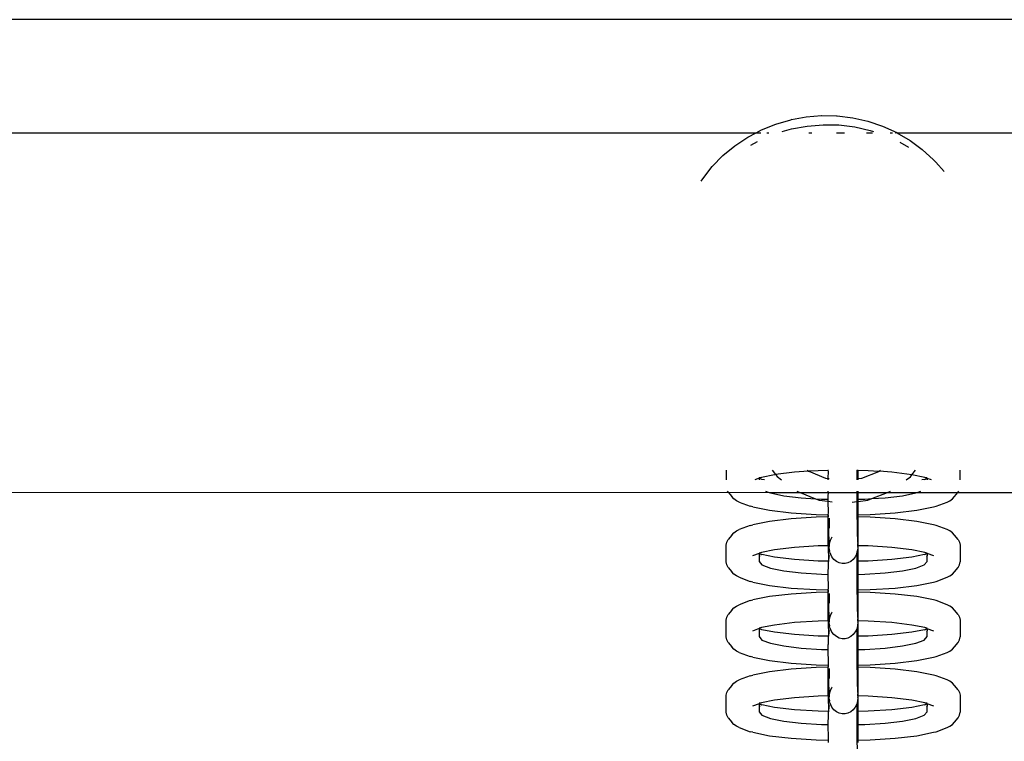
# Model space of a CAD drawing. Units: millimetres. Extents: x 5249 to 21009, y 1149 to 14358.
# Drawn here: x 12563 to 12679, y 8628 to 8713 of the extents above; entities that cross this region are included whole.
import ezdxf

# ---------------------------------------------------------------- set-up
doc = ezdxf.new("R2010")
doc.units = ezdxf.units.MM

msp = doc.modelspace()

# ---------------------------------------------------------------- linework, layer by layer
for p, q in [((12750.8, 8713.07), (12441.32, 8713.07)), ((12654.17, 8701.3), (12655.92, 8701.62)), ((12655.92, 8701.62), (12657.71, 8701.77)), ((12657.71, 8701.77), (12657.75, 8701.77)), ((12657.75, 8701.77), (12659.49, 8701.73)), ((12659.49, 8701.73), (12659.58, 8701.73)), ((12659.58, 8701.73), (12661.4, 8701.51)), ((12661.4, 8701.51), (12663.19, 8701.11)), ((12650.64, 8700.08), (12652.34, 8700.77)), ((12652.34, 8700.77), (12654.11, 8701.28)), ((12653.1, 8699.88), (12654.17, 8700.2)), ((12654.17, 8701.3), (12654.11, 8701.28)), ((12654.17, 8700.2), (12656.02, 8700.54)), ((12656.02, 8700.54), (12657.9, 8700.69)), ((12657.9, 8700.69), (12659.77, 8700.66)), ((12659.77, 8700.66), (12661.64, 8700.43)), ((12661.64, 8700.43), (12663.46, 8700.02)), ((12663.19, 8701.11), (12664.92, 8700.53)), ((12664.92, 8700.53), (12666.58, 8699.77)), ((12441.32, 8699.75), (12650.03, 8699.75)), ((12647.51, 8698.21), (12649.03, 8699.22)), ((12649.03, 8699.22), (12650.03, 8699.75)), ((12650.03, 8699.75), (12650.64, 8700.08)), ((12650.03, 8699.75), (12650.59, 8699.75)), ((12651.29, 8699.75), (12651.53, 8699.75)), ((12656.22, 8699.75), (12656.6, 8699.75)), ((12659.48, 8699.75), (12660.43, 8699.75)), ((12663.03, 8699.75), (12663.72, 8699.75)), ((12663.46, 8700.02), (12663.84, 8699.89)), ((12665.82, 8699.75), (12666.07, 8699.75)), ((12666.42, 8699.75), (12666.58, 8699.77)), ((12666.58, 8699.77), (12666.61, 8699.75)), ((12666.61, 8699.75), (12668.15, 8698.85)), ((12666.61, 8699.75), (13308.89, 8699.75)), ((12646.11, 8697.05), (12647.51, 8698.21)), ((12649.39, 8698.3), (12650.17, 8698.72)), ((12666.94, 8698.64), (12667.99, 8698.03)), ((12668.15, 8698.85), (12669.6, 8697.78)), ((12644.84, 8695.75), (12646.11, 8697.05)), ((12669.6, 8697.78), (12670.93, 8696.57)), ((12643.72, 8694.33), (12644.84, 8695.75)), ((12670.93, 8696.57), (12671.2, 8696.28)), ((12672.18, 8695.18), (12671.2, 8696.28)), ((12643.54, 8694.04), (12643.72, 8694.33)), ((12646.48, 8659.98), (12646.48, 8658.84)), ((12651.92, 8659.98), (12652.32, 8659.47)), ((12654.55, 8659.74), (12652.32, 8659.47)), ((12656.19, 8659.86), (12654.55, 8659.74)), ((12656.04, 8659.98), (12656.19, 8659.86)), ((12656.19, 8659.86), (12656.24, 8659.85)), ((12657.31, 8659.92), (12656.24, 8659.85)), ((12656.24, 8659.85), (12658.19, 8659.06)), ((12658.48, 8659.94), (12657.31, 8659.92)), ((12658.49, 8659.98), (12658.48, 8659.94)), ((12658.53, 8659.94), (12658.48, 8659.94)), ((12658.48, 8659.94), (12658.49, 8659.88)), ((12658.49, 8659.88), (12658.48, 8659.02)), ((12661.88, 8659.98), (12661.88, 8659.94)), ((12662.06, 8659.94), (12661.88, 8659.94)), ((12661.88, 8659.94), (12661.88, 8659.88)), ((12661.88, 8659.88), (12661.88, 8658.97)), ((12663.24, 8659.92), (12662.06, 8659.94)), ((12662.06, 8659), (12662.06, 8659.94)), ((12662.49, 8659.05), (12664.47, 8659.84)), ((12664.47, 8659.84), (12663.24, 8659.92)), ((12664.47, 8659.84), (12664.5, 8659.85)), ((12664.5, 8659.85), (12664.68, 8659.98)), ((12666, 8659.74), (12664.5, 8659.85)), ((12668.37, 8659.45), (12666, 8659.74)), ((12668.37, 8659.45), (12668.8, 8659.98)), ((12674.07, 8658.84), (12674.07, 8659.98)), ((12650.38, 8659.03), (12649.88, 8658.84)), ((12650.66, 8659.14), (12650.36, 8659.08)), ((12650.66, 8659.14), (12650.38, 8659.03)), ((12650.38, 8659.03), (12650.38, 8658.84)), ((12650.38, 8659.03), (12650.66, 8658.92)), ((12652.17, 8659.45), (12650.66, 8659.14)), ((12650.66, 8658.92), (12650.7, 8658.9)), ((12651.01, 8658.84), (12650.7, 8658.9)), ((12652.32, 8659.47), (12652.17, 8659.45)), ((12652.32, 8659.47), (12652.49, 8659.24)), ((12652.49, 8659.24), (12653.02, 8658.84)), ((12658.19, 8659.06), (12658.48, 8659.02)), ((12658.48, 8659.02), (12658.48, 8658.84)), ((12658.48, 8659.02), (12658.64, 8659)), ((12661.88, 8658.97), (12662.06, 8659)), ((12661.88, 8658.97), (12661.88, 8658.84)), ((12662.06, 8659), (12662.49, 8659.05)), ((12662.06, 8658.84), (12662.06, 8659)), ((12667.69, 8658.84), (12668.19, 8659.21)), ((12668.19, 8659.21), (12668.37, 8659.45)), ((12669.89, 8659.14), (12668.37, 8659.45)), ((12669.85, 8658.9), (12669.53, 8658.84)), ((12669.85, 8658.9), (12670.17, 8659.02)), ((12670.17, 8659.02), (12669.89, 8659.14)), ((12670.19, 8659.08), (12669.89, 8659.14)), ((12670.17, 8659.02), (12670.17, 8658.84)), ((12670.67, 8658.84), (12670.17, 8659.02)), ((12441.32, 8657.35), (12646.73, 8657.38)), ((12646.73, 8657.38), (12646.65, 8657.52)), ((12646.73, 8657.38), (12651.56, 8657.35)), ((12646.73, 8657.38), (12647.16, 8656.87)), ((12651.12, 8657.52), (12651.56, 8657.35)), ((12651.56, 8657.35), (12651.7, 8657.3)), ((12651.56, 8657.35), (12655.21, 8657.35)), ((12651.7, 8657.3), (12653.28, 8656.98)), ((12654.8, 8657.52), (12655.21, 8657.35)), ((12655.21, 8657.35), (12657.03, 8656.62)), ((12655.21, 8657.35), (12658.48, 8657.35)), ((12658.48, 8657.52), (12658.48, 8657.35)), ((12658.48, 8657.35), (12658.5, 8657.17)), ((12658.48, 8657.35), (12661.89, 8657.35)), ((12661.89, 8657.52), (12661.89, 8657.35)), ((12661.89, 8657.35), (12661.89, 8657.18)), ((12661.89, 8657.35), (12662.06, 8657.35)), ((12662.06, 8657.35), (12662.06, 8657.52)), ((12662.06, 8657.35), (12665.48, 8657.35)), ((12662.06, 8656.56), (12662.06, 8657.35)), ((12663.64, 8656.63), (12665.48, 8657.35)), ((12665.48, 8657.35), (12665.87, 8657.51)), ((12665.48, 8657.35), (12668.99, 8657.35)), ((12667.27, 8656.98), (12668.84, 8657.3)), ((12668.84, 8657.3), (12668.99, 8657.35)), ((12668.99, 8657.35), (12669.43, 8657.52)), ((12668.99, 8657.35), (12673.79, 8657.35)), ((12673.39, 8656.87), (12673.79, 8657.35)), ((12673.79, 8657.35), (12673.82, 8657.38)), ((12673.79, 8657.35), (13301.65, 8657.36)), ((12673.82, 8657.38), (12673.89, 8657.52)), ((12647.39, 8656.6), (12647.16, 8656.87)), ((12647.69, 8656.37), (12647.39, 8656.6)), ((12648.04, 8656.22), (12647.69, 8656.37)), ((12648.04, 8656.22), (12649.3, 8655.74)), ((12653.28, 8656.98), (12655.32, 8656.73)), ((12655.32, 8656.73), (12657.03, 8656.62)), ((12657.03, 8656.62), (12657.71, 8656.57)), ((12657.03, 8656.62), (12657.44, 8656.46)), ((12657.44, 8656.46), (12658.48, 8656.32)), ((12657.71, 8656.57), (12658.48, 8656.56)), ((12658.5, 8657.17), (12658.48, 8657.1)), ((12658.48, 8657.1), (12658.48, 8656.56)), ((12658.48, 8656.56), (12658.52, 8656.56)), ((12658.48, 8656.56), (12658.48, 8656.32)), ((12658.48, 8656.32), (12658.96, 8656.26)), ((12658.48, 8656.32), (12658.52, 8654.95)), ((12661.35, 8656.21), (12661.89, 8656.28)), ((12661.89, 8657.18), (12661.89, 8656.28)), ((12661.89, 8656.28), (12662.06, 8656.3)), ((12661.89, 8656.28), (12661.9, 8654.95)), ((12662.06, 8656.56), (12662.83, 8656.57)), ((12662.06, 8656.3), (12662.06, 8656.56)), ((12662.06, 8656.3), (12663.18, 8656.44)), ((12662.06, 8655.54), (12662.06, 8656.3)), ((12662.83, 8656.57), (12663.64, 8656.63)), ((12663.18, 8656.44), (12663.64, 8656.63)), ((12663.64, 8656.63), (12665.22, 8656.73)), ((12665.22, 8656.73), (12667.27, 8656.98)), ((12671.24, 8655.74), (12672.51, 8656.22)), ((12672.51, 8656.22), (12672.85, 8656.37)), ((12672.85, 8656.37), (12673.15, 8656.6)), ((12673.15, 8656.6), (12673.39, 8656.87)), ((12649.64, 8655.66), (12649.3, 8655.74)), ((12649.64, 8655.66), (12651.59, 8655.26)), ((12651.59, 8655.26), (12654.14, 8654.95)), ((12654.14, 8654.95), (12657.1, 8654.76)), ((12658.52, 8654.95), (12658.48, 8654.73)), ((12661.9, 8654.95), (12661.92, 8653.35)), ((12662.05, 8655.27), (12662.06, 8655.54)), ((12662.06, 8654.73), (12662.05, 8655.27)), ((12663.45, 8654.76), (12666.41, 8654.95)), ((12666.41, 8654.95), (12668.95, 8655.26)), ((12668.95, 8655.26), (12670.9, 8655.66)), ((12670.9, 8655.66), (12671.24, 8655.74)), ((12651.59, 8653.94), (12649.64, 8653.54)), ((12654.14, 8654.25), (12651.59, 8653.94)), ((12657.1, 8654.44), (12654.14, 8654.25)), ((12657.1, 8654.76), (12658.48, 8654.73)), ((12658.48, 8654.47), (12657.1, 8654.44)), ((12658.48, 8654.73), (12658.52, 8654.73)), ((12658.48, 8654.73), (12658.48, 8654.47)), ((12658.52, 8654.47), (12658.48, 8654.47)), ((12658.48, 8654.47), (12658.48, 8654.02)), ((12658.48, 8654.02), (12658.48, 8651.09)), ((12658.48, 8654.02), (12658.53, 8653.35)), ((12658.52, 8654.73), (12658.52, 8654.47)), ((12658.66, 8653.16), (12658.66, 8654.32)), ((12662.04, 8653.14), (12662.06, 8654.42)), ((12662.05, 8654.47), (12662.06, 8654.73)), ((12663.45, 8654.44), (12662.05, 8654.47)), ((12662.06, 8654.42), (12662.05, 8654.47)), ((12662.06, 8654.73), (12663.45, 8654.76)), ((12666.41, 8654.25), (12663.45, 8654.44)), ((12668.95, 8653.94), (12666.41, 8654.25)), ((12670.9, 8653.54), (12668.95, 8653.94)), ((12647.16, 8652.33), (12647.39, 8652.61)), ((12647.39, 8652.61), (12647.69, 8652.83)), ((12647.69, 8652.83), (12648.04, 8652.99)), ((12649.3, 8653.47), (12648.04, 8652.99)), ((12649.3, 8653.47), (12649.64, 8653.54)), ((12658.53, 8653.35), (12658.55, 8652.52)), ((12661.92, 8653.35), (12661.93, 8652.52)), ((12662.03, 8651.66), (12662.04, 8653.14)), ((12671.24, 8653.47), (12670.9, 8653.54)), ((12672.51, 8652.99), (12671.24, 8653.47)), ((12672.85, 8652.83), (12672.51, 8652.99)), ((12673.15, 8652.61), (12672.85, 8652.83)), ((12673.39, 8652.33), (12673.15, 8652.61)), ((12646.48, 8651.16), (12646.56, 8651.5)), ((12646.56, 8651.5), (12646.73, 8651.82)), ((12647.16, 8652.33), (12646.73, 8651.82)), ((12658.55, 8652.52), (12658.61, 8650.98)), ((12658.66, 8651.33), (12658.64, 8651.54)), ((12658.66, 8651.33), (12658.77, 8651.72)), ((12658.77, 8651.72), (12658.95, 8652.07)), ((12658.95, 8652.07), (12658.99, 8652.13)), ((12661.93, 8652.52), (12662.01, 8651.09)), ((12662.01, 8651.09), (12662.03, 8651.66)), ((12673.82, 8651.82), (12673.39, 8652.33)), ((12673.82, 8651.82), (12673.98, 8651.5)), ((12673.98, 8651.5), (12674.07, 8651.16)), ((12646.48, 8649.18), (12646.48, 8651.16)), ((12650.66, 8650.29), (12650.36, 8650.22)), ((12650.66, 8650.29), (12650.38, 8650.18)), ((12652.17, 8650.6), (12650.66, 8650.29)), ((12654.55, 8650.88), (12652.17, 8650.6)), ((12657.31, 8651.06), (12654.55, 8650.88)), ((12658.48, 8651.09), (12657.31, 8651.06)), ((12658.48, 8651.09), (12658.49, 8651.02)), ((12658.53, 8651.09), (12658.48, 8651.09)), ((12658.49, 8651.02), (12658.53, 8649.34)), ((12658.61, 8650.98), (12658.66, 8651.33)), ((12658.63, 8650.92), (12658.61, 8650.98)), ((12658.65, 8650.58), (12658.63, 8650.92)), ((12658.65, 8650.58), (12658.66, 8650.51)), ((12658.76, 8650.19), (12658.66, 8650.51)), ((12661.87, 8650.13), (12661.97, 8650.52)), ((12662.01, 8650.92), (12661.97, 8650.52)), ((12662.01, 8651.09), (12661.99, 8650.99)), ((12662.01, 8650.92), (12661.99, 8650.99)), ((12662.06, 8651.09), (12662.01, 8651.09)), ((12662.06, 8649.26), (12662.06, 8651.09)), ((12663.24, 8651.06), (12662.06, 8651.09)), ((12666, 8650.88), (12663.24, 8651.06)), ((12668.37, 8650.6), (12666, 8650.88)), ((12669.89, 8650.29), (12668.37, 8650.6)), ((12670.17, 8650.17), (12669.89, 8650.29)), ((12670.19, 8650.22), (12669.89, 8650.29)), ((12674.07, 8651.16), (12674.07, 8649.18)), ((12646.56, 8648.84), (12646.48, 8649.18)), ((12650.38, 8650.18), (12649.59, 8649.88)), ((12650.38, 8650.18), (12650.38, 8649.92)), ((12650.38, 8650.18), (12650.66, 8650.06)), ((12650.38, 8649.92), (12650.47, 8649.81)), ((12650.38, 8649.92), (12650.38, 8649.22)), ((12650.38, 8649.22), (12650.71, 8648.82)), ((12650.66, 8650.06), (12650.7, 8650.05)), ((12652.17, 8649.75), (12650.7, 8650.05)), ((12654.55, 8649.46), (12652.17, 8649.75)), ((12657.31, 8649.28), (12654.55, 8649.46)), ((12658.5, 8649.26), (12657.31, 8649.28)), ((12658.55, 8649.27), (12658.5, 8649.26)), ((12658.5, 8649.26), (12658.5, 8648.32)), ((12658.57, 8649.75), (12658.53, 8649.34)), ((12658.53, 8649.34), (12658.55, 8649.27)), ((12658.55, 8649.21), (12658.55, 8649.27)), ((12658.62, 8649.26), (12658.55, 8649.27)), ((12658.63, 8649.94), (12658.57, 8649.75)), ((12658.76, 8650.19), (12658.77, 8650.12)), ((12658.95, 8649.77), (12658.77, 8650.12)), ((12659.19, 8649.46), (12658.95, 8649.77)), ((12659.48, 8649.22), (12659.19, 8649.46)), ((12659.8, 8649.06), (12659.48, 8649.22)), ((12661.17, 8649.23), (12660.84, 8649.06)), ((12661.45, 8649.47), (12661.17, 8649.23)), ((12661.69, 8649.77), (12661.45, 8649.47)), ((12661.87, 8650.13), (12661.69, 8649.77)), ((12661.87, 8650.13), (12661.89, 8648.32)), ((12663.24, 8649.28), (12662.06, 8649.26)), ((12662.06, 8649.05), (12662.06, 8649.26)), ((12666, 8649.46), (12663.24, 8649.28)), ((12668.37, 8649.75), (12666, 8649.46)), ((12669.85, 8650.05), (12668.37, 8649.75)), ((12669.83, 8648.82), (12670.17, 8649.22)), ((12669.85, 8650.05), (12670.17, 8650.17)), ((12670.17, 8649.92), (12670.08, 8649.81)), ((12670.17, 8650.17), (12670.17, 8649.92)), ((12670.95, 8649.88), (12670.17, 8650.17)), ((12670.17, 8649.22), (12670.17, 8649.92)), ((12673.98, 8648.84), (12674.07, 8649.18)), ((12646.73, 8648.53), (12646.56, 8648.84)), ((12646.73, 8648.53), (12647.16, 8648.01)), ((12647.39, 8647.74), (12647.16, 8648.01)), ((12650.71, 8648.82), (12651.7, 8648.44)), ((12651.7, 8648.44), (12653.28, 8648.12)), ((12653.28, 8648.12), (12655.32, 8647.88)), ((12658.5, 8648.32), (12658.48, 8648.25)), ((12658.48, 8648.25), (12658.48, 8647.7)), ((12660.14, 8648.97), (12659.8, 8649.06)), ((12660.5, 8648.97), (12660.14, 8648.97)), ((12660.84, 8649.06), (12660.5, 8648.97)), ((12661.89, 8648.32), (12661.9, 8646.1)), ((12662.06, 8647.7), (12662.06, 8649.05)), ((12665.22, 8647.88), (12667.27, 8648.12)), ((12667.27, 8648.12), (12668.84, 8648.44)), ((12668.84, 8648.44), (12669.83, 8648.82)), ((12673.15, 8647.74), (12673.39, 8648.01)), ((12673.39, 8648.01), (12673.82, 8648.53)), ((12673.82, 8648.53), (12673.98, 8648.84)), ((12647.69, 8647.52), (12647.39, 8647.74)), ((12648.04, 8647.36), (12647.69, 8647.52)), ((12648.04, 8647.36), (12649.3, 8646.88)), ((12649.64, 8646.8), (12649.3, 8646.88)), ((12649.64, 8646.8), (12651.59, 8646.41)), ((12655.32, 8647.88), (12657.71, 8647.72)), ((12657.71, 8647.72), (12658.48, 8647.7)), ((12658.48, 8647.7), (12658.52, 8647.7)), ((12658.48, 8647.7), (12658.52, 8646.09)), ((12662.06, 8647.7), (12662.83, 8647.72)), ((12662.06, 8646.69), (12662.06, 8647.7)), ((12662.83, 8647.72), (12665.22, 8647.88)), ((12668.95, 8646.41), (12670.9, 8646.8)), ((12670.9, 8646.8), (12671.24, 8646.88)), ((12671.24, 8646.88), (12672.51, 8647.36)), ((12672.51, 8647.36), (12672.85, 8647.52)), ((12672.85, 8647.52), (12673.15, 8647.74)), ((12651.59, 8646.41), (12654.14, 8646.1)), ((12654.14, 8646.1), (12657.1, 8645.91)), ((12657.1, 8645.91), (12658.48, 8645.88)), ((12658.52, 8646.09), (12658.48, 8645.88)), ((12658.48, 8645.88), (12658.52, 8645.88)), ((12658.48, 8645.88), (12658.48, 8645.62)), ((12658.52, 8645.88), (12658.52, 8645.62)), ((12661.9, 8646.1), (12661.92, 8644.5)), ((12662.05, 8646.42), (12662.06, 8646.69)), ((12662.05, 8645.88), (12662.05, 8646.42)), ((12662.05, 8645.88), (12663.45, 8645.91)), ((12662.05, 8645.62), (12662.05, 8645.88)), ((12663.45, 8645.91), (12666.41, 8646.1)), ((12666.41, 8646.1), (12668.95, 8646.41)), ((12649.3, 8644.61), (12648.04, 8644.13)), ((12649.3, 8644.61), (12649.64, 8644.69)), ((12651.59, 8645.09), (12649.64, 8644.69)), ((12654.14, 8645.39), (12651.59, 8645.09)), ((12657.1, 8645.59), (12654.14, 8645.39)), ((12658.48, 8645.62), (12657.1, 8645.59)), ((12658.52, 8645.62), (12658.48, 8645.62)), ((12658.48, 8645.62), (12658.48, 8645.16)), ((12658.48, 8645.16), (12658.53, 8644.49)), ((12658.48, 8645.16), (12658.48, 8642.23)), ((12658.53, 8644.49), (12658.55, 8643.67)), ((12658.66, 8644.31), (12658.66, 8645.46)), ((12661.92, 8644.5), (12661.93, 8643.67)), ((12662.04, 8644.28), (12662.06, 8645.57)), ((12663.45, 8645.59), (12662.05, 8645.62)), ((12662.06, 8645.57), (12662.05, 8645.62)), ((12666.41, 8645.39), (12663.45, 8645.59)), ((12668.95, 8645.09), (12666.41, 8645.39)), ((12670.9, 8644.69), (12668.95, 8645.09)), ((12671.24, 8644.61), (12670.9, 8644.69)), ((12672.51, 8644.13), (12671.24, 8644.61)), ((12647.16, 8643.48), (12646.73, 8642.97)), ((12647.16, 8643.48), (12647.39, 8643.75)), ((12647.39, 8643.75), (12647.69, 8643.97)), ((12647.69, 8643.97), (12648.04, 8644.13)), ((12658.55, 8643.67), (12658.61, 8642.13)), ((12661.93, 8643.67), (12662.01, 8642.23)), ((12662.03, 8642.8), (12662.04, 8644.28)), ((12672.85, 8643.97), (12672.51, 8644.13)), ((12673.15, 8643.75), (12672.85, 8643.97)), ((12673.39, 8643.48), (12673.15, 8643.75)), ((12673.82, 8642.97), (12673.39, 8643.48)), ((12646.48, 8642.31), (12646.56, 8642.65)), ((12646.48, 8640.33), (12646.48, 8642.31)), ((12646.56, 8642.65), (12646.73, 8642.97)), ((12657.31, 8642.21), (12654.55, 8642.03)), ((12658.48, 8642.23), (12657.31, 8642.21)), ((12658.48, 8642.23), (12658.49, 8642.17)), ((12658.53, 8642.23), (12658.48, 8642.23)), ((12658.49, 8642.17), (12658.53, 8640.48)), ((12658.61, 8642.13), (12658.66, 8642.47)), ((12658.66, 8642.47), (12658.64, 8642.68)), ((12658.66, 8642.47), (12658.77, 8642.86)), ((12658.77, 8642.86), (12658.95, 8643.22)), ((12658.95, 8643.22), (12658.99, 8643.27)), ((12662.01, 8642.23), (12661.99, 8642.13)), ((12662.01, 8642.23), (12662.03, 8642.8)), ((12662.06, 8642.23), (12662.01, 8642.23)), ((12662.06, 8640.41), (12662.06, 8642.23)), ((12663.24, 8642.21), (12662.06, 8642.23)), ((12666, 8642.03), (12663.24, 8642.21)), ((12673.82, 8642.97), (12673.98, 8642.65)), ((12673.98, 8642.65), (12674.07, 8642.31)), ((12674.07, 8642.31), (12674.07, 8640.33)), ((12650.38, 8641.33), (12649.59, 8641.03)), ((12650.66, 8641.43), (12650.36, 8641.37)), ((12650.66, 8641.43), (12650.38, 8641.33)), ((12650.38, 8641.33), (12650.38, 8641.07)), ((12650.38, 8641.33), (12650.66, 8641.21)), ((12650.38, 8641.07), (12650.47, 8640.96)), ((12650.38, 8641.07), (12650.38, 8640.37)), ((12652.17, 8641.74), (12650.66, 8641.43)), ((12650.66, 8641.21), (12650.7, 8641.19)), ((12652.17, 8640.9), (12650.7, 8641.19)), ((12654.55, 8642.03), (12652.17, 8641.74)), ((12658.63, 8641.09), (12658.57, 8640.89)), ((12658.63, 8642.06), (12658.61, 8642.13)), ((12658.65, 8641.72), (12658.63, 8642.06)), ((12658.65, 8641.72), (12658.66, 8641.66)), ((12658.76, 8641.34), (12658.66, 8641.66)), ((12658.76, 8641.34), (12658.77, 8641.27)), ((12658.95, 8640.91), (12658.77, 8641.27)), ((12661.87, 8641.27), (12661.69, 8640.92)), ((12661.97, 8641.66), (12661.87, 8641.27)), ((12661.87, 8641.27), (12661.89, 8639.47)), ((12662.01, 8642.07), (12661.97, 8641.66)), ((12662.01, 8642.07), (12661.99, 8642.13)), ((12668.37, 8641.74), (12666, 8642.03)), ((12669.89, 8641.43), (12668.37, 8641.74)), ((12669.85, 8641.19), (12668.37, 8640.9)), ((12669.85, 8641.19), (12670.17, 8641.31)), ((12670.17, 8641.31), (12669.89, 8641.43)), ((12670.19, 8641.37), (12669.89, 8641.43)), ((12670.17, 8641.07), (12670.08, 8640.96)), ((12670.17, 8641.31), (12670.17, 8641.07)), ((12670.95, 8641.03), (12670.17, 8641.31)), ((12670.17, 8640.37), (12670.17, 8641.07)), ((12646.56, 8639.99), (12646.48, 8640.33)), ((12646.73, 8639.67), (12646.56, 8639.99)), ((12650.38, 8640.37), (12650.71, 8639.97)), ((12650.71, 8639.97), (12651.7, 8639.59)), ((12654.55, 8640.61), (12652.17, 8640.9)), ((12657.31, 8640.43), (12654.55, 8640.61)), ((12658.5, 8640.41), (12657.31, 8640.43)), ((12658.55, 8640.42), (12658.5, 8640.41)), ((12658.5, 8640.41), (12658.5, 8639.46)), ((12658.57, 8640.89), (12658.53, 8640.48)), ((12658.53, 8640.48), (12658.55, 8640.42)), ((12658.55, 8640.36), (12658.55, 8640.42)), ((12658.62, 8640.4), (12658.55, 8640.42)), ((12659.19, 8640.61), (12658.95, 8640.91)), ((12659.48, 8640.37), (12659.19, 8640.61)), ((12659.8, 8640.2), (12659.48, 8640.37)), ((12660.14, 8640.12), (12659.8, 8640.2)), ((12660.5, 8640.12), (12660.14, 8640.12)), ((12660.84, 8640.2), (12660.5, 8640.12)), ((12661.17, 8640.37), (12660.84, 8640.2)), ((12661.45, 8640.61), (12661.17, 8640.37)), ((12661.69, 8640.92), (12661.45, 8640.61)), ((12663.24, 8640.43), (12662.06, 8640.41)), ((12662.06, 8640.2), (12662.06, 8640.41)), ((12662.06, 8638.85), (12662.06, 8640.2)), ((12666, 8640.61), (12663.24, 8640.43)), ((12668.37, 8640.9), (12666, 8640.61)), ((12668.84, 8639.59), (12669.83, 8639.97)), ((12669.83, 8639.97), (12670.17, 8640.37)), ((12673.82, 8639.67), (12673.98, 8639.99)), ((12673.98, 8639.99), (12674.07, 8640.33)), ((12646.73, 8639.67), (12647.16, 8639.16)), ((12647.39, 8638.89), (12647.16, 8639.16)), ((12647.69, 8638.67), (12647.39, 8638.89)), ((12651.7, 8639.59), (12653.28, 8639.27)), ((12653.28, 8639.27), (12655.32, 8639.02)), ((12655.32, 8639.02), (12657.71, 8638.87)), ((12657.71, 8638.87), (12658.48, 8638.85)), ((12658.5, 8639.46), (12658.48, 8639.39)), ((12658.48, 8639.39), (12658.48, 8638.85)), ((12658.48, 8638.85), (12658.52, 8638.85)), ((12658.48, 8638.85), (12658.52, 8637.24)), ((12661.89, 8639.47), (12661.9, 8637.24)), ((12662.06, 8638.85), (12662.83, 8638.87)), ((12662.06, 8637.83), (12662.06, 8638.85)), ((12662.83, 8638.87), (12665.22, 8639.02)), ((12665.22, 8639.02), (12667.27, 8639.27)), ((12667.27, 8639.27), (12668.84, 8639.59)), ((12672.85, 8638.67), (12673.15, 8638.89)), ((12673.15, 8638.89), (12673.39, 8639.16)), ((12673.39, 8639.16), (12673.82, 8639.67)), ((12648.04, 8638.51), (12647.69, 8638.67)), ((12648.04, 8638.51), (12649.3, 8638.03)), ((12649.64, 8637.95), (12649.3, 8638.03)), ((12649.64, 8637.95), (12651.59, 8637.55)), ((12651.59, 8637.55), (12654.14, 8637.24)), ((12662.05, 8637.56), (12662.06, 8637.83)), ((12662.05, 8637.02), (12662.05, 8637.56)), ((12666.41, 8637.24), (12668.95, 8637.55)), ((12668.95, 8637.55), (12670.9, 8637.95)), ((12670.9, 8637.95), (12671.24, 8638.03)), ((12671.24, 8638.03), (12672.51, 8638.51)), ((12672.51, 8638.51), (12672.85, 8638.67)), ((12654.14, 8636.54), (12651.59, 8636.23)), ((12654.14, 8637.24), (12657.1, 8637.05)), ((12657.1, 8636.73), (12654.14, 8636.54)), ((12657.1, 8637.05), (12658.5, 8637.02)), ((12658.48, 8636.76), (12657.1, 8636.73)), ((12658.5, 8637.02), (12658.48, 8636.76)), ((12658.52, 8636.76), (12658.48, 8636.76)), ((12658.48, 8636.76), (12658.48, 8636.31)), ((12658.52, 8637.24), (12658.5, 8637.02)), ((12658.5, 8637.02), (12658.52, 8636.76)), ((12658.66, 8635.45), (12658.66, 8636.61)), ((12661.9, 8637.24), (12661.92, 8635.64)), ((12662.04, 8635.43), (12662.06, 8636.72)), ((12662.05, 8637.02), (12663.45, 8637.05)), ((12662.05, 8636.76), (12662.05, 8637.02)), ((12663.45, 8636.73), (12662.05, 8636.76)), ((12662.06, 8636.72), (12662.05, 8636.76)), ((12663.45, 8637.05), (12666.41, 8637.24)), ((12666.41, 8636.54), (12663.45, 8636.73)), ((12668.95, 8636.23), (12666.41, 8636.54)), ((12647.69, 8635.12), (12648.04, 8635.28)), ((12649.3, 8635.76), (12648.04, 8635.28)), ((12649.3, 8635.76), (12649.64, 8635.83)), ((12651.59, 8636.23), (12649.64, 8635.83)), ((12658.48, 8636.31), (12658.48, 8633.38)), ((12658.48, 8636.31), (12658.53, 8635.64)), ((12658.53, 8635.64), (12658.55, 8634.81)), ((12661.92, 8635.64), (12661.93, 8634.82)), ((12662.03, 8633.95), (12662.04, 8635.43)), ((12670.9, 8635.83), (12668.95, 8636.23)), ((12671.24, 8635.76), (12670.9, 8635.83)), ((12672.51, 8635.28), (12671.24, 8635.76)), ((12672.85, 8635.12), (12672.51, 8635.28)), ((12646.56, 8633.8), (12646.73, 8634.11)), ((12647.16, 8634.63), (12646.73, 8634.11)), ((12647.16, 8634.63), (12647.39, 8634.9)), ((12647.39, 8634.9), (12647.69, 8635.12)), ((12658.55, 8634.81), (12658.61, 8633.27)), ((12658.77, 8634.01), (12658.95, 8634.36)), ((12658.95, 8634.36), (12658.99, 8634.42)), ((12661.93, 8634.82), (12662.01, 8633.38)), ((12673.15, 8634.9), (12672.85, 8635.12)), ((12673.39, 8634.63), (12673.15, 8634.9)), ((12673.82, 8634.11), (12673.39, 8634.63)), ((12673.82, 8634.11), (12673.98, 8633.8)), ((12646.48, 8633.46), (12646.56, 8633.8)), ((12646.48, 8631.47), (12646.48, 8633.46)), ((12652.17, 8632.89), (12650.66, 8632.58)), ((12654.55, 8633.17), (12652.17, 8632.89)), ((12657.31, 8633.35), (12654.55, 8633.17)), ((12658.48, 8633.38), (12657.31, 8633.35)), ((12658.53, 8633.38), (12658.48, 8633.38)), ((12658.48, 8633.38), (12658.49, 8633.31)), ((12658.49, 8633.31), (12658.53, 8631.63)), ((12658.61, 8633.27), (12658.66, 8633.62)), ((12658.63, 8633.21), (12658.61, 8633.27)), ((12658.65, 8632.87), (12658.63, 8633.21)), ((12658.66, 8633.62), (12658.64, 8633.83)), ((12658.66, 8633.62), (12658.77, 8634.01)), ((12662.01, 8633.21), (12661.97, 8632.81)), ((12662.01, 8633.38), (12661.99, 8633.28)), ((12662.01, 8633.21), (12661.99, 8633.28)), ((12662.01, 8633.38), (12662.03, 8633.95)), ((12662.06, 8633.38), (12662.01, 8633.38)), ((12663.24, 8633.35), (12662.06, 8633.38)), ((12662.06, 8631.55), (12662.06, 8633.38)), ((12666, 8633.17), (12663.24, 8633.35)), ((12668.37, 8632.89), (12666, 8633.17)), ((12669.89, 8632.58), (12668.37, 8632.89)), ((12673.98, 8633.8), (12674.07, 8633.46)), ((12674.07, 8633.46), (12674.07, 8631.47)), ((12650.38, 8632.47), (12649.59, 8632.17)), ((12650.66, 8632.58), (12650.36, 8632.52)), ((12650.66, 8632.58), (12650.38, 8632.47)), ((12650.38, 8632.47), (12650.38, 8632.22)), ((12650.38, 8632.47), (12650.66, 8632.35)), ((12650.38, 8632.22), (12650.47, 8632.11)), ((12650.38, 8632.22), (12650.38, 8631.51)), ((12650.66, 8632.35), (12650.7, 8632.34)), ((12652.17, 8632.04), (12650.7, 8632.34)), ((12654.55, 8631.76), (12652.17, 8632.04)), ((12657.31, 8631.58), (12654.55, 8631.76)), ((12658.57, 8632.04), (12658.53, 8631.63)), ((12658.63, 8632.24), (12658.57, 8632.04)), ((12658.65, 8632.87), (12658.66, 8632.8)), ((12658.76, 8632.48), (12658.66, 8632.8)), ((12658.76, 8632.48), (12658.77, 8632.41)), ((12658.95, 8632.06), (12658.77, 8632.41)), ((12659.19, 8631.76), (12658.95, 8632.06)), ((12659.48, 8631.51), (12659.19, 8631.76)), ((12661.45, 8631.76), (12661.17, 8631.52)), ((12661.69, 8632.06), (12661.45, 8631.76)), ((12661.87, 8632.42), (12661.69, 8632.06)), ((12661.97, 8632.81), (12661.87, 8632.42)), ((12661.87, 8632.42), (12661.89, 8630.61)), ((12666, 8631.76), (12663.24, 8631.58)), ((12668.37, 8632.04), (12666, 8631.76)), ((12669.85, 8632.34), (12668.37, 8632.04)), ((12669.85, 8632.34), (12670.17, 8632.46)), ((12670.17, 8632.46), (12669.89, 8632.58)), ((12670.19, 8632.52), (12669.89, 8632.58)), ((12670.17, 8632.21), (12670.08, 8632.11)), ((12670.17, 8632.46), (12670.17, 8632.21)), ((12670.95, 8632.17), (12670.17, 8632.46)), ((12670.17, 8631.51), (12670.17, 8632.21)), ((12646.56, 8631.13), (12646.48, 8631.47)), ((12646.73, 8630.82), (12646.56, 8631.13)), ((12646.73, 8630.82), (12647.16, 8630.3)), ((12650.38, 8631.51), (12650.71, 8631.11)), ((12650.71, 8631.11), (12651.7, 8630.74)), ((12651.7, 8630.74), (12653.28, 8630.41)), ((12658.5, 8631.55), (12657.31, 8631.58)), ((12658.5, 8630.61), (12658.48, 8630.54)), ((12658.55, 8631.57), (12658.5, 8631.55)), ((12658.5, 8631.55), (12658.5, 8630.61)), ((12658.53, 8631.63), (12658.55, 8631.57)), ((12658.55, 8631.51), (12658.55, 8631.57)), ((12658.62, 8631.55), (12658.55, 8631.57)), ((12659.8, 8631.35), (12659.48, 8631.51)), ((12660.14, 8631.26), (12659.8, 8631.35)), ((12660.5, 8631.26), (12660.14, 8631.26)), ((12660.84, 8631.35), (12660.5, 8631.26)), ((12661.17, 8631.52), (12660.84, 8631.35)), ((12661.89, 8630.61), (12661.9, 8628.39)), ((12663.24, 8631.58), (12662.06, 8631.55)), ((12662.06, 8631.35), (12662.06, 8631.55)), ((12662.06, 8630), (12662.06, 8631.35)), ((12667.27, 8630.41), (12668.84, 8630.74)), ((12668.84, 8630.74), (12669.83, 8631.11)), ((12669.83, 8631.11), (12670.17, 8631.51)), ((12673.39, 8630.3), (12673.82, 8630.82)), ((12673.82, 8630.82), (12673.98, 8631.13)), ((12673.98, 8631.13), (12674.07, 8631.47)), ((12647.39, 8630.03), (12647.16, 8630.3)), ((12647.69, 8629.81), (12647.39, 8630.03)), ((12648.04, 8629.65), (12647.69, 8629.81)), ((12648.04, 8629.65), (12649.3, 8629.17)), ((12653.28, 8630.41), (12655.32, 8630.17)), ((12655.32, 8630.17), (12657.71, 8630.01)), ((12657.71, 8630.01), (12658.48, 8630)), ((12658.48, 8630.54), (12658.48, 8630)), ((12658.48, 8630), (12658.52, 8630)), ((12658.48, 8630), (12658.52, 8628.38)), ((12662.06, 8630), (12662.83, 8630.01)), ((12662.06, 8628.98), (12662.06, 8630)), ((12662.83, 8630.01), (12665.22, 8630.17)), ((12665.22, 8630.17), (12667.27, 8630.41)), ((12671.24, 8629.17), (12672.51, 8629.65)), ((12672.51, 8629.65), (12672.85, 8629.81)), ((12672.85, 8629.81), (12673.15, 8630.03)), ((12673.15, 8630.03), (12673.39, 8630.3)), ((12649.64, 8629.1), (12649.3, 8629.17)), ((12649.64, 8629.1), (12651.59, 8628.7)), ((12651.59, 8628.7), (12654.14, 8628.39)), ((12654.14, 8628.39), (12657.1, 8628.2)), ((12658.52, 8628.38), (12658.5, 8628.17)), ((12661.9, 8628.39), (12661.92, 8626.79)), ((12662.05, 8628.71), (12662.06, 8628.98)), ((12662.05, 8628.17), (12662.05, 8628.71)), ((12663.45, 8628.2), (12666.41, 8628.39)), ((12666.41, 8628.39), (12668.95, 8628.7)), ((12668.95, 8628.7), (12670.9, 8629.1)), ((12670.9, 8629.1), (12671.24, 8629.17)), ((12657.1, 8628.2), (12658.5, 8628.17)), ((12658.5, 8628.17), (12658.52, 8627.91)), ((12662.05, 8628.17), (12663.45, 8628.2)), ((12662.05, 8627.91), (12662.05, 8628.17))]:
    msp.add_line(p, q)

doc.saveas('drawing.dxf')
